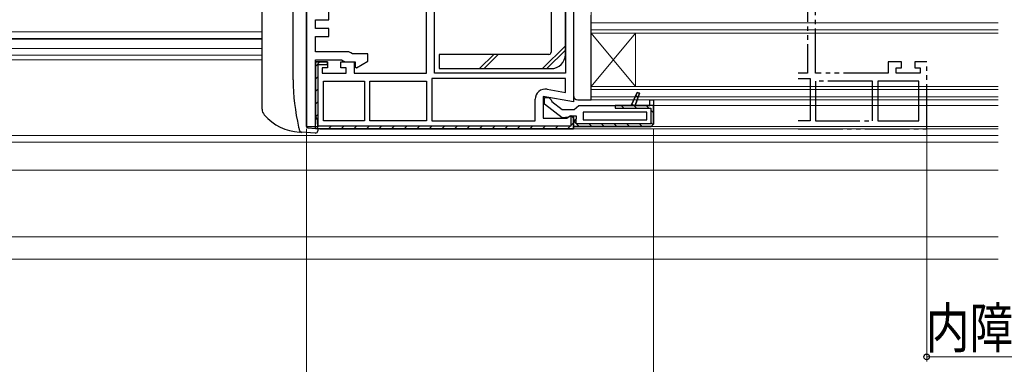
# Model space of a CAD drawing. Extents: x 0 to 1386, y 0 to 2241.
# Drawn here: x 590 to 811, y 705 to 783 of the extents above; entities that cross this region are included whole.
import ezdxf

# ---------------------------------------------------------------- set-up
doc = ezdxf.new("R2010")
doc.units = 0
doc.linetypes.add('YDIVIDE_1', pattern=[15, 10, -1, 1, -1, 1, -1])
for name, color, linetype, lineweight in [('YKK_11', 7, 'CONTINUOUS', 30), ('YKK_11E', 7, 'CONTINUOUS', 13), ('YKK_12', 2, 'CONTINUOUS', 13), ('YKK_13', 4, 'CONTINUOUS', 30), ('YKK_D', 6, 'CONTINUOUS', 13), ('YSS_K', 3, 'CONTINUOUS', 13)]:
    doc.layers.add(name, color=color, linetype=linetype, lineweight=lineweight)
doc.styles.add('text-b', font='extslim2.shx', dxfattribs={"width": 0.8, "bigfont": 'extfont2.shx'})

msp = doc.modelspace()

# ---------------------------------------------------------------- linework, layer by layer
at = {"layer": 'YKK_11', "linetype": 'ByBlock', "lineweight": -2, "ltscale": 0.5}
for p, q in [((654.49, 815.42), (654.49, 758.92)), ((712.69, 799.42), (712.69, 770.92)), ((683.29, 770.92), (683.29, 792.42)), ((659.49, 782.92), (659.49, 784.72)), ((656.49, 780.92), (656.49, 782.92)), ((656.49, 782.92), (659.49, 782.92)), ((659.49, 780.92), (656.49, 780.92)), ((659.49, 779.12), (659.49, 780.92)), ((656.49, 775.72), (656.49, 779.12)), ((656.49, 779.12), (659.49, 779.12)), ((663.99, 775.72), (656.49, 775.72)), ((664.42, 775.47), (663.99, 775.72)), ((664.85, 775.22), (664.42, 775.47)), ((668.29, 775.22), (664.85, 775.22)), ((668.29, 773.62), (668.29, 775.22)), ((656.49, 761.29), (656.49, 773.92)), ((656.49, 773.92), (662.32, 773.92)), ((656.49, 758.42), (656.49, 773.42)), ((662.32, 773.92), (662.75, 773.67)), ((662.75, 773.67), (663.19, 773.42)), ((663.19, 773.42), (665.39, 773.42)), ((665.39, 773.42), (665.39, 772.3)), ((665.69, 772.12), (668.29, 773.62)), ((665.39, 772.3), (665.69, 772.12)), ((712.69, 770.92), (683.29, 770.92)), ((712.69, 770.92), (683.29, 770.92)), ((658.29, 760.22), (658.29, 769.12)), ((658.29, 769.12), (667.49, 769.12)), ((667.49, 769.12), (667.49, 760.22)), ((668.69, 769.12), (681.49, 769.12)), ((668.69, 769.12), (681.49, 769.12)), ((668.69, 760.22), (668.69, 769.12)), ((681.49, 769.12), (681.49, 760.22)), ((712.69, 769.72), (682.69, 769.72)), ((712.69, 769.72), (682.69, 769.72)), ((682.69, 769.72), (682.69, 760.22)), ((712.69, 766.57), (712.69, 769.72)), ((708.59, 767.3), (712.69, 766.57)), ((705.89, 760.22), (705.89, 765.03)), ((731.69, 763.62), (731.69, 764.92)), ((731.69, 764.92), (732.49, 764.92)), ((732.49, 764.92), (732.49, 763.62)), ((732.49, 764.92), (732.49, 759.42)), ((730.99, 762.12), (716.69, 762.12)), ((716.69, 762.12), (716.69, 760.42)), ((730.99, 760.42), (730.99, 762.12)), ((732.49, 763.62), (731.69, 763.62)), ((656.74, 760.85), (656.49, 761.29)), ((656.99, 760.42), (656.74, 760.85)), ((656.99, 758.92), (656.99, 760.42)), ((667.49, 760.22), (658.29, 760.22)), ((667.49, 760.22), (658.29, 760.22)), ((681.49, 760.22), (668.69, 760.22)), ((682.69, 760.22), (705.89, 760.22)), ((716.69, 760.42), (730.99, 760.42)), ((716.69, 760.42), (730.99, 760.42)), ((654.49, 758.92), (656.99, 758.92)), ((714.49, 758.42), (656.49, 758.42)), ((657.49, 758.42), (714.49, 758.42)), ((714.49, 758.92), (731.99, 758.92)), ((731.99, 758.92), (714.49, 758.92))]:
    msp.add_line(p, q, dxfattribs=at)
at = {"layer": 'YKK_11', "linetype": 'ByBlock', "lineweight": 30, "ltscale": 0.5}
for p, q in [((714.49, 799.92), (714.49, 764.43)), ((681.49, 770.92), (681.49, 792.92)), ((656.49, 758.42), (656.49, 773.42)), ((656.49, 773.42), (659.19, 773.42)), ((659.19, 773.42), (656.49, 773.42)), ((656.49, 773.42), (656.49, 759.42)), ((657.09, 759.02), (657.09, 772.82)), ((657.09, 772.82), (659.19, 772.82)), ((659.19, 773.42), (659.19, 772.12)), ((659.19, 772.82), (659.19, 773.42)), ((662.19, 772.12), (662.19, 773.42)), ((662.19, 773.42), (665.19, 773.42)), ((665.19, 773.42), (665.19, 770.92)), ((659.19, 772.12), (657.99, 772.12)), ((657.99, 772.12), (657.99, 770.92)), ((657.99, 770.92), (663.39, 770.92)), ((663.39, 772.12), (662.19, 772.12)), ((663.39, 770.92), (663.39, 772.12)), ((665.19, 770.92), (681.49, 770.92)), ((727.49, 763.62), (728.87, 766.59)), ((728.87, 766.59), (727.49, 763.62)), ((728.87, 766.59), (727.49, 763.62)), ((729.33, 766.4), (728.37, 763.62)), ((728.37, 763.62), (729.33, 766.4)), ((728.87, 766.59), (729.33, 766.4)), ((729.33, 766.4), (728.87, 766.59)), ((714.49, 764.43), (707.69, 765.63)), ((707.69, 765.63), (707.69, 760.82)), ((707.99, 763.94), (707.99, 765.42)), ((707.99, 765.42), (708.99, 765.42)), ((711.97, 760.83), (707.99, 763.94)), ((708.99, 765.42), (709.49, 764.92)), ((709.49, 764.92), (709.68, 764.52)), ((709.68, 764.52), (711.99, 762.72)), ((731.69, 763.62), (731.69, 764.92)), ((731.69, 764.92), (732.49, 764.92)), ((732.49, 764.92), (732.49, 763.62)), ((732.49, 764.92), (732.49, 759.42)), ((711.99, 762.72), (714.69, 762.72)), ((714.69, 762.72), (715.19, 763.17)), ((715.19, 763.17), (715.69, 763.62)), ((715.69, 763.62), (727.49, 763.62)), ((732.49, 763.62), (723.89, 763.62)), ((723.89, 763.62), (723.89, 763.02)), ((723.89, 763.02), (731.89, 763.02)), ((727.49, 763.62), (728.37, 763.62)), ((728.37, 763.62), (731.69, 763.62)), ((731.89, 763.02), (731.89, 759.52)), ((732.49, 759.42), (732.49, 763.62)), ((707.69, 760.82), (713.04, 760.82)), ((713.38, 761.02), (711.97, 760.83)), ((713.04, 760.82), (713.91, 761.36)), ((713.78, 761.22), (713.38, 761.02)), ((715.19, 761.22), (713.78, 761.22)), ((714.49, 760.82), (713.89, 761.31)), ((713.89, 761.31), (713.89, 759.02)), ((713.91, 761.36), (714.49, 761.04)), ((714.49, 761.04), (714.49, 758.42)), ((714.49, 758.42), (714.49, 760.82)), ((714.49, 758.42), (714.49, 760.82)), ((714.49, 759.92), (714.92, 760.42)), ((714.92, 760.42), (714.49, 759.92)), ((714.49, 758.92), (714.49, 759.92)), ((714.49, 759.92), (714.49, 758.92)), ((714.92, 760.42), (715.19, 760.71)), ((715.09, 760.49), (714.92, 760.42)), ((715.09, 759.52), (715.09, 760.49)), ((731.89, 759.52), (715.09, 759.52)), ((715.19, 760.71), (715.19, 761.22)), ((714.49, 758.42), (656.49, 758.42)), ((713.89, 759.02), (657.09, 759.02)), ((657.49, 758.42), (714.49, 758.42)), ((731.99, 758.92), (714.49, 758.92)), ((732.49, 759.42), (731.99, 758.92)), ((731.99, 758.92), (732.49, 759.42)), ((731.99, 758.92), (732.49, 759.42))]:
    msp.add_line(p, q, dxfattribs=at)
at = {"layer": 'YKK_11', "linetype": 'Continuous', "lineweight": 13}
for p, q in [((656.49, 772.42), (657.49, 773.42)), ((656.49, 769.59), (657.09, 770.19)), ((656.49, 766.76), (657.09, 767.36)), ((656.49, 763.93), (657.09, 764.53)), ((727.67, 764.01), (728.06, 763.62)), ((728.57, 765.94), (729.02, 765.49)), ((725.23, 763.62), (725.83, 763.02)), ((728.06, 763.62), (728.66, 763.02)), ((730.88, 763.62), (731.48, 763.02)), ((731.89, 762.62), (732.49, 762.02)), ((656.49, 761.1), (657.09, 761.7)), ((713.89, 759.11), (714.49, 759.71)), ((714.55, 760.16), (715.09, 759.62)), ((715.19, 759.52), (715.79, 758.92)), ((718.01, 759.52), (718.61, 758.92)), ((720.84, 759.52), (721.44, 758.92)), ((723.67, 759.52), (724.27, 758.92)), ((726.5, 759.52), (727.1, 758.92)), ((729.33, 759.52), (729.93, 758.92)), ((731.89, 759.79), (732.45, 759.23)), ((656.85, 758.64), (657.28, 759.07)), ((659.46, 758.42), (660.06, 759.02)), ((662.29, 758.42), (662.89, 759.02)), ((665.12, 758.42), (665.72, 759.02)), ((667.94, 758.42), (668.54, 759.02)), ((670.77, 758.42), (671.37, 759.02)), ((673.6, 758.42), (674.2, 759.02)), ((676.43, 758.42), (677.03, 759.02)), ((679.26, 758.42), (679.86, 759.02)), ((682.09, 758.42), (682.69, 759.02)), ((684.91, 758.42), (685.51, 759.02)), ((687.74, 758.42), (688.34, 759.02)), ((690.57, 758.42), (691.17, 759.02)), ((693.4, 758.42), (694, 759.02)), ((696.23, 758.42), (696.83, 759.02)), ((699.06, 758.42), (699.66, 759.02)), ((701.88, 758.42), (702.48, 759.02)), ((704.71, 758.42), (705.31, 759.02)), ((707.54, 758.42), (708.14, 759.02)), ((710.37, 758.42), (710.97, 759.02)), ((713.2, 758.42), (713.8, 759.02))]:
    msp.add_line(p, q, dxfattribs=at)
at = {"layer": 'YKK_11', "linetype": 'ByBlock', "lineweight": -2, "ltscale": 0.5}
msp.add_arc((708.19, 765.03), 2.3, 80, 180, dxfattribs=at)
at = {"layer": 'YKK_11E', "linetype": 'YDIVIDE_1', "lineweight": -2}
for p, q in [((768.95, 770.92), (768.95, 792.92)), ((767.15, 792.42), (767.15, 770.92)), ((788.25, 773.42), (785.25, 773.42)), ((785.25, 773.42), (785.25, 770.92)), ((788.25, 772.12), (788.25, 773.42)), ((793.95, 773.42), (791.25, 773.42)), ((791.25, 773.42), (791.25, 772.12)), ((793.95, 758.42), (793.95, 773.42)), ((767.15, 770.92), (765.07, 770.92)), ((785.25, 770.92), (768.95, 770.92)), ((787.05, 770.92), (787.05, 772.12)), ((787.05, 772.12), (788.25, 772.12)), ((792.45, 770.92), (787.05, 770.92)), ((791.25, 772.12), (792.45, 772.12)), ((792.45, 772.12), (792.45, 770.92)), ((765.07, 769.72), (767.75, 769.72)), ((767.75, 769.72), (767.75, 760.22)), ((781.75, 769.12), (768.95, 769.12)), ((768.95, 769.12), (768.95, 760.22)), ((781.75, 760.22), (781.75, 769.12)), ((792.15, 769.12), (782.95, 769.12)), ((782.95, 769.12), (782.95, 760.22)), ((792.15, 760.22), (792.15, 769.12)), ((767.75, 760.22), (765.07, 760.22)), ((768.95, 760.22), (781.75, 760.22)), ((782.95, 760.22), (792.15, 760.22)), ((765.07, 758.42), (793.95, 758.42))]:
    msp.add_line(p, q, dxfattribs=at)
at = {"layer": 'YKK_12'}
for p, q in [((718.49, 764.92), (718.49, 797.92)), ((718.49, 782.22), (810, 782.22)), ((576.51, 780.22), (644.49, 780.22)), ((718.49, 780.62), (810, 780.62)), ((728.49, 779.92), (718.49, 767.92)), ((718.49, 779.92), (728.49, 767.92)), ((810, 779.92), (718.49, 779.92)), ((728.49, 767.92), (728.49, 779.92)), ((576.51, 778.67), (644.49, 778.67)), ((576.51, 778.52), (644.49, 778.52)), ((576.51, 776.42), (644.49, 776.42)), ((576.51, 774.92), (644.49, 774.92)), ((576.51, 773.92), (644.49, 773.92)), ((810, 767.92), (718.49, 767.92)), ((718.49, 767.22), (810, 767.22)), ((718.49, 765.62), (810, 765.62)), ((810, 764.92), (718.49, 764.92)), ((725.49, 763.62), (810, 763.62)), ((703.69, 758.42), (810, 758.42)), ((724.49, 758.92), (810, 758.92)), ((576.51, 756.92), (810, 756.92)), ((576.51, 755.42), (810, 755.42)), ((576.51, 749.12), (810, 749.12)), ((576.51, 734.12), (810, 734.12))]:
    msp.add_line(p, q, dxfattribs=at)
at = {"layer": 'YKK_13'}
for p, q in [((654.49, 758.91), (654.49, 814.92)), ((709.49, 799.42), (709.49, 775.62)), ((712.69, 775.12), (712.69, 799.92)), ((644.49, 762.83), (644.49, 788.79)), ((651.49, 769.42), (651.49, 786.31)), ((714.49, 786.92), (714.49, 765.92)), ((718.49, 764.92), (718.49, 783.92)), ((708.99, 775.12), (684.29, 775.12)), ((684.29, 775.12), (684.29, 771.92)), ((684.29, 771.92), (709.49, 771.92)), ((715.49, 764.92), (718.49, 764.92)), ((653.35, 757.61), (652.91, 757.63)), ((656.39, 757.42), (653.35, 757.61)), ((654.76, 758.61), (656.49, 758.46)), ((656.49, 757.42), (656.39, 757.42)), ((656.49, 758.46), (656.49, 758.92)), ((656.49, 758.46), (656.99, 758.42)), ((656.99, 758.42), (656.99, 758.55)), ((656.99, 758.42), (656.99, 757.92))]:
    msp.add_line(p, q, dxfattribs=at)
at = {"layer": 'YKK_13', "linetype": 'Continuous'}
for p, q in [((693.4, 771.92), (696.6, 775.12)), ((694.4, 771.92), (697.6, 775.12)), ((707.54, 771.92), (712.69, 777.07)), ((708.54, 771.92), (712.69, 776.07))]:
    msp.add_line(p, q, dxfattribs=at)
at = {"layer": 'YKK_13'}
for centre, radius, start, end in [((708.99, 775.62), 0.5, 270, 0), ((709.49, 775.12), 3.2, 270, 0), ((698.59, 769.42), 47.1, 180, 193.0694), ((715.49, 765.92), 1, 180, 270), ((646.49, 762.83), 2, 180, 221.3534), ((653.62, 769.11), 11.5, 221.3534, 266.5), ((698.59, 769.42), 47.1, 193.0694, 194.0526), ((653.38, 758.1), 0.5, 194.0526, 266.5), ((654.79, 758.91), 0.3, 180, 265), ((656.49, 757.92), 0.5, 270, 0)]:
    msp.add_arc(centre, radius, start, end, dxfattribs=at)
at = {"layer": 'YKK_D', "ltscale": 1.5}
for p, q in [((654.49, 758.42), (654.49, 648.12)), ((732.49, 758.42), (732.49, 648.12))]:
    msp.add_line(p, q, dxfattribs=at)
at = {"layer": 'YKK_D'}
for p, q in [((793.95, 758.42), (793.95, 706.12)), ((902.51, 707.12), (793.95, 707.12))]:
    msp.add_line(p, q, dxfattribs=at)
at = {"layer": 'YKK_D', "linetype": 'ByBlock', "lineweight": -2}
msp.add_circle((793.95, 707.12), 0.637, dxfattribs=at)
at = {"layer": 'YSS_K', "ltscale": 1.5}
msp.add_line((576.51, 729.12), (810, 729.12), dxfattribs=at)

# ---------------------------------------------------------------- texts
at = {"layer": 'YKK_D', "style": 'text-b', "width": 0.8}
msp.add_text('内障子有効開口＝W/2-133', height=9, dxfattribs=at).set_placement((793.75, 709.12))

doc.saveas('drawing.dxf')
